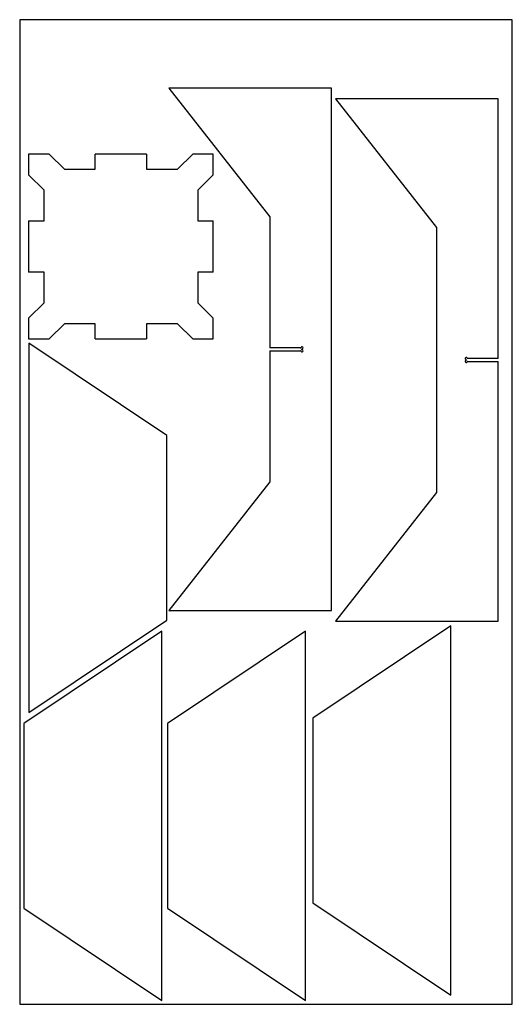
# Model space of a CAD drawing. Units: inches. Extents: x 0 to 48, y 0 to 96.
import ezdxf

# ---------------------------------------------------------------- set-up
doc = ezdxf.new("R2010")
doc.units = ezdxf.units.IN
doc.header["$MEASUREMENT"] = 0
doc.layers.get('0').update_dxf_attribs({"color": 18, "lineweight": 25, "true_color": 0x000000})

# ---------------------------------------------------------------- blocks, each defined once
blk = doc.blocks.new('Firepit Side V.2 Qty 4')
at = {"color": 7, "linetype": 'Continuous', "lineweight": 25}
for p, q in [((-55.703, 2.565), (-64.703, -10.893)), ((-37.703, 2.565), (-55.703, 2.565)), ((-28.703, -10.893), (-37.703, 2.565)), ((-64.703, -10.893), (-28.703, -10.893))]:
    blk.add_line(p, q, dxfattribs=at)
blk = doc.blocks.new('Firepit Base 2 Qty 1')
at = {"color": 7, "linetype": 'Continuous', "lineweight": 25}
for p, q in [((-25.456, 6), (-25.456, -9.845)), ((-0.15, 6), (-25.456, 6)), ((-0.15, 6), (-0.15, 3.017)), ((0.15, 3.017), (0.15, 6)), ((25.456, 6), (0.15, 6)), ((25.456, -9.845), (25.456, 6)), ((-0.009, 2.875), (0.009, 2.875)), ((-25.456, -9.845), (-12.927, 0)), ((-12.927, 0), (12.927, 0)), ((12.927, 0), (25.456, -9.845))]:
    blk.add_line(p, q, dxfattribs=at)
for centre, radius, start, end in [((-0.15, 2.875), 0.1, 109.33402, 340.52878), ((-0.2, 3.017), 0.05, 289.33402, 0), ((0.15, 2.875), 0.1, 199.47122, 70.66598), ((0.2, 3.017), 0.05, 180, 250.66598), ((-0.009, 2.825), 0.05, 90, 160.52878), ((0.009, 2.825), 0.05, 19.47122, 90)]:
    blk.add_arc(centre, radius, start, end, dxfattribs=at)
blk = doc.blocks.new('Firepit Base 1 Qty 1')
at = {"color": 7, "linetype": 'Continuous', "lineweight": 25}
for p, q in [((-25.456, 6), (-25.456, -9.845)), ((25.456, 6), (-25.456, 6)), ((25.456, -9.845), (25.456, 6)), ((-0.15, 2.984), (-0.15, 0)), ((0.009, 3.125), (-0.009, 3.125)), ((0.15, 0), (0.15, 2.984)), ((-25.456, -9.845), (-12.927, 0)), ((-12.927, 0), (-0.15, 0)), ((0.15, 0), (12.927, 0)), ((12.927, 0), (25.456, -9.845))]:
    blk.add_line(p, q, dxfattribs=at)
for centre, radius, start, end in [((-0.15, 3.125), 0.1, 19.47122, 250.52878), ((-0.2, 2.984), 0.05, 0, 70.52878), ((-0.009, 3.175), 0.05, 199.47122, 270), ((0.009, 3.175), 0.05, 270, 340.52878), ((0.15, 3.125), 0.1, 289.47122, 160.52878), ((0.2, 2.984), 0.05, 109.47122, 180)]:
    blk.add_arc(centre, radius, start, end, dxfattribs=at)
blk = doc.blocks.new('Firepit Floor Qty 1')
at = {"color": 7, "linetype": 'Continuous', "lineweight": 25}
for p, q in [((-7, 9), (-9, 9)), ((-9, 9), (-9, 7)), ((-7, 9), (-5.5, 7.5)), ((-2.5, 7.5), (-2.5, 9)), ((2.5, 9), (-2.5, 9)), ((2.5, 9), (2.5, 7.5)), ((5.5, 7.5), (7, 9)), ((9, 9), (7, 9)), ((9, 7), (9, 9)), ((-7.53, 5.5), (-9, 7)), ((-5.5, 7.5), (-2.5, 7.5)), ((2.5, 7.5), (5.5, 7.5)), ((9, 7), (7.53, 5.5)), ((-7.53, 2.5), (-7.53, 5.5)), ((7.53, 5.5), (7.53, 2.5)), ((-9, 2.5), (-7.53, 2.5)), ((-9, 2.5), (-9, -2.5)), ((7.53, 2.5), (9, 2.5)), ((9, -2.5), (9, 2.5)), ((-7.53, -2.5), (-9, -2.5)), ((-7.53, -5.5), (-7.53, -2.5)), ((9, -2.5), (7.53, -2.5)), ((7.53, -2.5), (7.53, -5.5)), ((-9, -7), (-7.53, -5.5)), ((7.53, -5.5), (9, -7)), ((-9, -7), (-9, -9)), ((-5.5, -7.5), (-7, -9)), ((-2.5, -7.5), (-5.5, -7.5)), ((-2.5, -9), (-2.5, -7.5)), ((5.5, -7.5), (2.5, -7.5)), ((2.5, -7.5), (2.5, -9)), ((7, -9), (5.5, -7.5)), ((9, -9), (9, -7)), ((-9, -9), (-7, -9)), ((-2.5, -9), (2.5, -9)), ((7, -9), (9, -9))]:
    blk.add_line(p, q, dxfattribs=at)

msp = doc.modelspace()

# ---------------------------------------------------------------- linework, layer by layer
for p, q in [((48, 96), (0, 96)), ((0, 96), (0, 0)), ((48, 0), (48, 96)), ((0, 0), (48, 0))]:
    msp.add_line(p, q)

# ---------------------------------------------------------------- block references
for name, p, rotation in [('Firepit Base 1 Qty 1', (24.38272, 63.86064), 270), ('Firepit Base 2 Qty 1', (40.62592, 62.82384), 270), ('Firepit Floor Qty 1', (9.86752, 73.88304), 270), ('Firepit Side V.2 Qty 4', (11.76832, -0.24816), 270), ('Firepit Side V.2 Qty 4', (31.12192, 65.58864), 90), ('Firepit Side V.2 Qty 4', (2.95552, 65.07024), 90), ('Firepit Side V.2 Qty 4', (16.95232, 65.07024), 90)]:
    msp.add_blockref(name, p, dxfattribs=dict(rotation=rotation))

doc.saveas('drawing.dxf')
